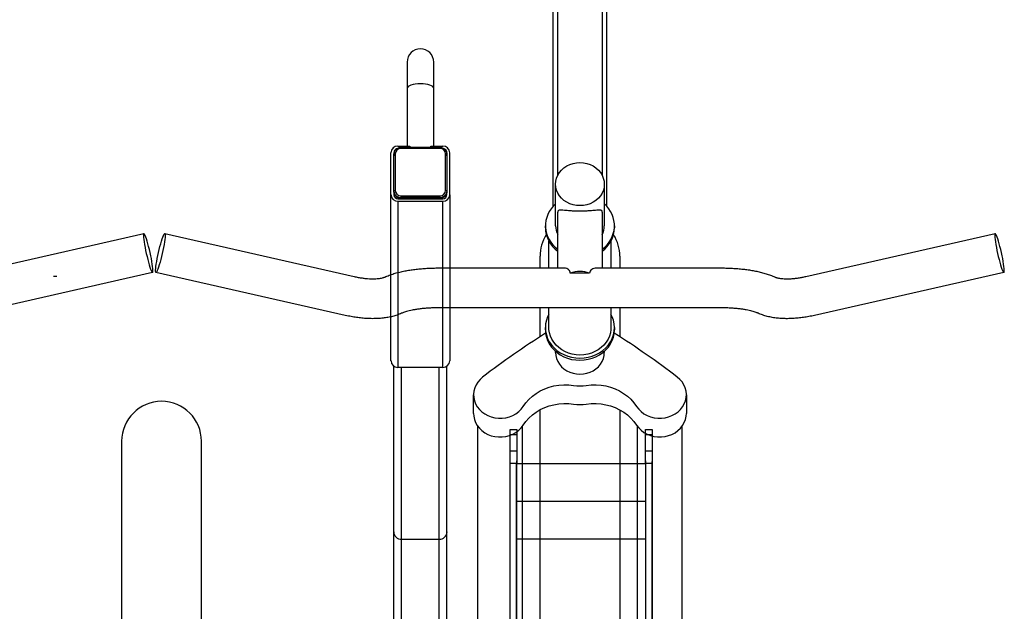
# Model space of a CAD drawing. Units: inches. Extents: x 9 to 568, y 33 to 395.
# Drawn here: x 194 to 221, y 293 to 310 of the extents above; entities that cross this region are included whole.
import ezdxf

# ---------------------------------------------------------------- set-up
doc = ezdxf.new("R2010")
doc.units = ezdxf.units.IN
doc.header["$MEASUREMENT"] = 0
doc.layers.add('BIKE_RACKS', color=4, linetype='Continuous')
doc.layers.add('BIKES', color=5, linetype='Continuous')

# ---------------------------------------------------------------- blocks, each defined once
blk = doc.blocks.new('Undergrad DS8')
at = {"layer": 'BIKE_RACKS'}
for p, q in [((1055.048, 323.764), (1055.05, 323.952)), ((1055.05, 323.952), (1055.196, 323.951)), ((1055.196, 323.951), (1055.195, 323.763)), ((1055.196, 323.951), (1055.653, 323.947)), ((1055.652, 323.759), (1055.653, 323.947)), ((1055.653, 323.947), (1055.936, 323.945)), ((1055.936, 323.945), (1066.049, 323.86)), ((1056.007, 323.939), (1056.005, 323.761)), ((1056.007, 323.939), (1066.049, 323.855)), ((1055.195, 323.763), (1055.048, 323.764)), ((1055.652, 323.759), (1055.195, 323.763)), ((1055.935, 323.757), (1055.652, 323.759)), ((1055.935, 323.757), (1066.048, 323.672)), ((1056.018, 323.756), (1055.987, 320.132)), ((1056.005, 323.761), (1066.048, 323.677)), ((1057.079, 323.747), (1057.048, 320.123)), ((1058.139, 323.738), (1058.109, 320.114)), ((1055.016, 319.952), (1055.018, 320.14)), ((1055.018, 320.14), (1055.164, 320.139)), ((1055.164, 320.139), (1055.163, 319.951)), ((1055.164, 320.139), (1055.621, 320.135)), ((1055.62, 319.947), (1055.621, 320.135)), ((1055.621, 320.135), (1055.904, 320.133)), ((1066.017, 320.048), (1055.904, 320.133)), ((1055.975, 320.127), (1055.973, 319.949)), ((1066.017, 320.043), (1055.975, 320.127)), ((1055.163, 319.951), (1055.016, 319.952)), ((1055.62, 319.947), (1055.163, 319.951)), ((1055.903, 319.945), (1055.62, 319.947)), ((1066.016, 319.86), (1055.903, 319.945)), ((1066.016, 319.865), (1055.973, 319.949)), ((1047.003, 317.785), (1047.005, 318.122)), ((1047.28, 318.237), (1047.191, 318.238)), ((1048.38, 318.307), (1047.192, 318.317)), ((1048.258, 318.188), (1047.222, 318.197)), ((1047.236, 318.236), (1048.272, 318.227)), ((1047.253, 318.236), (1047.28, 318.237)), ((1047.28, 318.237), (1048.276, 318.229)), ((1048.272, 318.227), (1048.296, 318.227)), ((1048.276, 318.229), (1048.306, 318.226)), ((1048.283, 318.229), (1048.276, 318.229)), ((1048.379, 318.228), (1048.283, 318.229)), ((1048.38, 318.307), (1053.065, 318.267)), ((1057.888, 318.148), (1053.213, 318.187)), ((1061.09, 318.121), (1057.888, 318.148)), ((1045.371, 317.878), (1044.631, 317.884)), ((1047.003, 317.864), (1045.371, 317.878)), ((1047.047, 318.04), (1047.038, 316.938)), ((1047.047, 318.04), (1047.073, 318.04)), ((1047.073, 318.04), (1047.064, 316.938)), ((1048.396, 316.927), (1048.405, 318.029)), ((1048.405, 318.029), (1048.455, 318.029)), ((1048.455, 318.029), (1048.446, 316.926)), ((1048.48, 318.028), (1048.455, 318.029)), ((1048.48, 318.028), (1048.47, 316.926)), ((1048.481, 318.007), (1048.472, 316.947)), ((1048.478, 316.845), (1048.489, 318.109)), ((1048.48, 318.038), (1048.481, 318.007)), ((1048.488, 318.007), (1048.481, 318.007)), ((1048.552, 316.845), (1048.563, 318.108)), ((1053.249, 318.069), (1048.563, 318.108)), ((1053.249, 318.069), (1053.238, 316.805)), ((1058.093, 317.926), (1053.248, 317.967)), ((1058.084, 316.866), (1058.093, 317.926)), ((1061.088, 317.901), (1058.093, 317.926)), ((1047.045, 317.785), (1047.003, 317.785)), ((1044.625, 317.135), (1045.365, 317.129)), ((1045.365, 317.129), (1046.997, 317.115)), ((1046.995, 316.858), (1046.998, 317.194)), ((1046.998, 317.194), (1047.04, 317.194)), ((1047.038, 316.938), (1047.064, 316.938)), ((1047.179, 316.738), (1047.268, 316.737)), ((1047.211, 316.779), (1048.246, 316.771)), ((1048.26, 316.731), (1047.224, 316.74)), ((1047.268, 316.737), (1047.24, 316.74)), ((1048.264, 316.729), (1047.268, 316.737)), ((1048.284, 316.731), (1048.26, 316.731)), ((1048.293, 316.731), (1048.264, 316.729)), ((1048.271, 316.729), (1048.264, 316.729)), ((1048.271, 316.729), (1048.366, 316.728)), ((1048.396, 316.927), (1048.446, 316.926)), ((1048.446, 316.926), (1048.47, 316.926)), ((1048.472, 316.947), (1048.47, 316.916)), ((1048.479, 316.947), (1048.472, 316.947)), ((1048.552, 316.845), (1053.238, 316.805)), ((1058.084, 316.866), (1053.239, 316.907)), ((1061.079, 316.841), (1058.084, 316.866)), ((1048.366, 316.649), (1047.178, 316.659)), ((1053.051, 316.61), (1048.366, 316.649)), ((1057.876, 316.648), (1053.2, 316.687)), ((1061.077, 316.621), (1057.876, 316.648))]:
    blk.add_line(p, q, dxfattribs=at)
at = {"layer": 'BIKE_RACKS', "flags": 128}
for points in [[(1047.199, 318.232), (1047.2, 318.232), (1047.236, 318.236)], [(1047.222, 318.197), (1047.223, 318.204), (1047.224, 318.212), (1047.225, 318.218), (1047.227, 318.224), (1047.229, 318.229), (1047.231, 318.233), (1047.234, 318.235), (1047.236, 318.236)], [(1048.258, 318.188), (1048.259, 318.195), (1048.259, 318.203), (1048.261, 318.21), (1048.262, 318.216), (1048.265, 318.22), (1048.267, 318.224), (1048.269, 318.226), (1048.272, 318.227)], [(1048.272, 318.227), (1048.308, 318.223), (1048.313, 318.222)], [(1045.371, 317.878), (1045.346, 317.871), (1045.322, 317.85), (1045.3, 317.815), (1045.28, 317.769), (1045.263, 317.712), (1045.251, 317.648), (1045.243, 317.578), (1045.24, 317.505), (1045.242, 317.431), (1045.249, 317.361), (1045.26, 317.296), (1045.275, 317.239), (1045.294, 317.193), (1045.316, 317.158), (1045.34, 317.136), (1045.365, 317.129)], [(1047.224, 316.74), (1047.188, 316.744), (1047.183, 316.745)], [(1047.224, 316.74), (1047.221, 316.741), (1047.219, 316.743), (1047.216, 316.746), (1047.214, 316.751), (1047.213, 316.757), (1047.211, 316.764), (1047.211, 316.772), (1047.211, 316.779)], [(1048.26, 316.731), (1048.257, 316.732), (1048.254, 316.734), (1048.252, 316.738), (1048.25, 316.743), (1048.248, 316.749), (1048.247, 316.755), (1048.247, 316.763), (1048.246, 316.771)], [(1048.297, 316.735), (1048.296, 316.735), (1048.26, 316.731)]]:
    blk.add_lwpolyline(points, dxfattribs=at)
at = {"layer": 'BIKE_RACKS'}
for centre, radius, start, end in [((1047.197, 318.126), 0.191, 91.3539, 181.2431), ((1047.226, 318.044), 0.153, 91.3539, 181.2431), ((1047.192, 318.126), 0.112, 90.5594, 162.5869), ((1048.252, 318.035), 0.153, 357.7923, 87.6815), ((1048.289, 318.036), 0.191, 357.7923, 87.6815), ((1048.26, 318.034), 0.195, 358.4777, 74.2703), ((1048.374, 318.113), 0.115, 357.7923, 87.6815), ((1048.372, 318.116), 0.191, 357.7923, 87.6815), ((1053.058, 318.076), 0.191, 357.7923, 87.6815), ((1057.88, 317.935), 0.214, 357.7923, 87.6815), ((1044.628, 317.51), 0.374, 89.5177, 269.5177), ((1047.186, 316.85), 0.191, 177.7923, 267.6815), ((1047.217, 316.932), 0.153, 177.7923, 267.6815), ((1047.183, 316.851), 0.113, 196.5746, 268.0912), ((1048.243, 316.923), 0.153, 271.3539, 1.2431), ((1048.279, 316.922), 0.191, 271.3539, 1.2431), ((1048.253, 316.923), 0.193, 283.0803, 0.9833), ((1048.361, 316.841), 0.191, 271.3539, 1.2431), ((1048.364, 316.843), 0.115, 271.3539, 1.2431), ((1053.047, 316.801), 0.191, 271.3539, 1.2431), ((1057.871, 316.862), 0.214, 271.3539, 1.2431)]:
    blk.add_arc(centre, radius, start, end, dxfattribs=at)
for points, knots in [([(1055.936, 323.945), (1055.94, 323.945), (1055.956, 323.944), (1055.979, 323.942), (1056, 323.94), (1056.007, 323.939), (1056.007, 323.939)], [0, 0, 0, 0, 0.140962, 0.705525, 0.987494, 1, 1, 1, 1]), ([(1056.005, 323.761), (1056.005, 323.761), (1055.998, 323.76), (1055.978, 323.759), (1055.955, 323.757), (1055.938, 323.757), (1055.935, 323.757)], [0, 0, 0, 0, 0.012506, 0.294475, 0.859038, 1, 1, 1, 1]), ([(1055.904, 320.133), (1055.908, 320.133), (1055.924, 320.132), (1055.947, 320.13), (1055.968, 320.128), (1055.975, 320.127), (1055.975, 320.127)], [0, 0, 0, 0, 0.140962, 0.705525, 0.987494, 1, 1, 1, 1]), ([(1055.973, 319.949), (1055.973, 319.949), (1055.966, 319.949), (1055.946, 319.947), (1055.923, 319.945), (1055.906, 319.945), (1055.903, 319.945)], [0, 0, 0, 0, 0.012506, 0.294475, 0.859038, 1, 1, 1, 1]), ([(1047.198, 318.231), (1047.187, 318.228), (1047.159, 318.222), (1047.121, 318.198), (1047.087, 318.164), (1047.062, 318.121), (1047.049, 318.079), (1047.048, 318.051), (1047.047, 318.04)], [0, 0, 0, 0, 0.14169, 0.324665, 0.508036, 0.692114, 0.876978, 1, 1, 1, 1]), ([(1047.038, 316.938), (1047.038, 316.929), (1047.039, 316.903), (1047.05, 316.861), (1047.074, 316.817), (1047.107, 316.781), (1047.144, 316.756), (1047.171, 316.749), (1047.182, 316.746)], [0, 0, 0, 0, 0.108178, 0.297093, 0.486455, 0.675587, 0.864118, 1, 1, 1, 1])]:
    blk.add_open_spline(points, degree=3, knots=knots, dxfattribs=at)
at = {"layer": 'BIKES'}
for p, q in [((1049.61, 333.68), (1049.605, 333.67)), ((1050.771, 328.322), (1049.605, 333.67)), ((1049.605, 333.67), (1049.613, 333.663)), ((1049.628, 333.692), (1049.61, 333.68)), ((1049.613, 333.663), (1049.635, 333.659)), ((1049.659, 333.707), (1049.628, 333.692)), ((1049.635, 333.659), (1049.67, 333.659)), ((1049.703, 333.724), (1049.659, 333.707)), ((1049.67, 333.659), (1049.716, 333.661)), ((1049.757, 333.743), (1049.703, 333.724)), ((1049.716, 333.661), (1049.774, 333.667)), ((1049.822, 333.763), (1049.757, 333.743)), ((1049.774, 333.667), (1049.841, 333.676)), ((1049.894, 333.783), (1049.822, 333.763)), ((1049.841, 333.676), (1049.915, 333.688)), ((1049.973, 333.804), (1049.894, 333.783)), ((1049.915, 333.688), (1049.995, 333.702)), ((1050.057, 333.824), (1049.973, 333.804)), ((1049.995, 333.702), (1050.08, 333.718)), ((1050.143, 333.843), (1050.057, 333.824)), ((1050.08, 333.718), (1050.166, 333.736)), ((1050.229, 333.861), (1050.143, 333.843)), ((1050.166, 333.736), (1050.252, 333.756)), ((1050.313, 333.878), (1050.229, 333.861)), ((1050.252, 333.756), (1050.335, 333.776)), ((1050.393, 333.892), (1050.313, 333.878)), ((1050.335, 333.776), (1050.414, 333.796)), ((1050.468, 333.904), (1050.393, 333.892)), ((1050.414, 333.796), (1050.487, 333.817)), ((1050.535, 333.912), (1050.468, 333.904)), ((1050.487, 333.817), (1050.551, 333.837)), ((1050.592, 333.918), (1050.535, 333.912)), ((1050.551, 333.837), (1050.606, 333.855)), ((1050.639, 333.921), (1050.592, 333.918)), ((1050.606, 333.855), (1050.649, 333.872)), ((1050.673, 333.92), (1050.639, 333.921)), ((1050.649, 333.872), (1050.681, 333.887)), ((1050.695, 333.917), (1050.673, 333.92)), ((1050.681, 333.887), (1050.699, 333.9)), ((1050.704, 333.91), (1050.695, 333.917)), ((1050.699, 333.9), (1050.704, 333.91)), ((1050.704, 333.91), (1051.87, 328.561)), ((1050.48, 322.422), (1050.51, 325.958)), ((1051.635, 325.949), (1051.567, 317.949)), ((1053.717, 324.81), (1053.643, 324.748)), ((1053.798, 324.86), (1053.717, 324.81)), ((1053.884, 324.897), (1053.798, 324.86)), ((1053.974, 324.92), (1053.884, 324.897)), ((1054.066, 324.928), (1053.974, 324.92)), ((1054.158, 324.922), (1054.066, 324.928)), ((1054.079, 324.928), (1054.607, 324.924)), ((1054.248, 324.902), (1054.158, 324.922)), ((1054.335, 324.868), (1054.248, 324.902)), ((1054.417, 324.82), (1054.335, 324.868)), ((1054.492, 324.76), (1054.417, 324.82)), ((1054.686, 324.918), (1054.607, 324.924)), ((1054.776, 324.897), (1054.686, 324.918)), ((1054.863, 324.863), (1054.776, 324.897)), ((1054.945, 324.815), (1054.863, 324.863)), ((1055.02, 324.755), (1054.945, 324.815)), ((1054.972, 324.796), (1061.91, 324.737)), ((1053.643, 324.748), (1053.577, 324.675)), ((1054.559, 324.689), (1054.492, 324.76)), ((1054.617, 324.608), (1054.559, 324.689)), ((1054.664, 324.518), (1054.617, 324.608)), ((1054.699, 324.422), (1054.664, 324.518)), ((1055.087, 324.684), (1055.02, 324.755)), ((1055.145, 324.603), (1055.087, 324.684)), ((1055.192, 324.514), (1055.145, 324.603)), ((1055.228, 324.418), (1055.192, 324.514)), ((1054.723, 324.321), (1054.699, 324.422)), ((1054.734, 324.218), (1054.723, 324.321)), ((1054.732, 324.114), (1054.734, 324.218)), ((1055.251, 324.317), (1055.228, 324.418)), ((1055.262, 324.213), (1055.251, 324.317)), ((1054.691, 323.911), (1054.718, 324.011)), ((1054.718, 324.011), (1054.732, 324.114)), ((1055.219, 323.907), (1055.246, 324.006)), ((1055.246, 324.006), (1055.261, 324.109)), ((1055.261, 324.109), (1055.262, 324.213)), ((1054.542, 323.65), (1054.602, 323.729)), ((1054.602, 323.729), (1054.652, 323.816)), ((1054.652, 323.816), (1054.691, 323.911)), ((1055.07, 323.645), (1055.13, 323.724)), ((1055.13, 323.724), (1055.18, 323.812)), ((1055.18, 323.812), (1055.219, 323.907)), ((1054.194, 323.364), (1054.291, 323.45)), ((1054.291, 323.45), (1054.395, 323.524)), ((1054.395, 323.524), (1054.472, 323.581)), ((1054.472, 323.581), (1054.542, 323.65)), ((1054.722, 323.359), (1054.819, 323.445)), ((1054.819, 323.445), (1054.923, 323.52)), ((1054.923, 323.52), (1055.001, 323.577)), ((1061.501, 323.491), (1054.962, 323.546)), ((1055.001, 323.577), (1055.07, 323.645)), ((1053.955, 323.046), (1054.025, 323.161)), ((1054.025, 323.161), (1054.105, 323.267)), ((1054.105, 323.267), (1054.194, 323.364)), ((1054.483, 323.042), (1054.553, 323.157)), ((1054.553, 323.157), (1054.633, 323.263)), ((1054.633, 323.263), (1054.722, 323.359)), ((1032.349, 322.861), (1048.74, 322.723)), ((1049.292, 322.943), (1049.35, 322.943)), ((1049.729, 322.84), (1050.484, 322.833)), ((1050.155, 323.086), (1050.486, 323.083)), ((1051.611, 323.074), (1052.426, 323.067)), ((1051.861, 322.858), (1051.787, 322.822)), ((1051.961, 322.893), (1051.861, 322.858)), ((1052.063, 322.913), (1051.961, 322.893)), ((1052.167, 322.919), (1052.063, 322.913)), ((1052.167, 322.919), (1052.226, 322.919)), ((1052.271, 322.911), (1052.167, 322.919)), ((1052.33, 322.911), (1052.226, 322.919)), ((1052.373, 322.889), (1052.271, 322.911)), ((1052.432, 322.889), (1052.33, 322.911)), ((1052.472, 322.853), (1052.373, 322.889)), ((1052.531, 322.853), (1052.432, 322.889)), ((1052.566, 322.804), (1052.472, 322.853)), ((1052.625, 322.804), (1052.531, 322.853)), ((1053.848, 322.795), (1053.896, 322.924)), ((1053.896, 322.924), (1053.955, 323.046)), ((1054.376, 322.791), (1054.424, 322.919)), ((1054.424, 322.919), (1054.483, 323.042)), ((1054.488, 323.05), (1073.904, 322.886)), ((1027.8, 322.774), (1047.862, 322.605)), ((1047.717, 322.501), (1047.787, 322.559)), ((1047.787, 322.559), (1047.863, 322.606)), ((1047.863, 322.606), (1047.945, 322.639)), ((1047.945, 322.639), (1048.029, 322.66)), ((1048.029, 322.66), (1048.116, 322.666)), ((1048.116, 322.666), (1049.289, 322.656)), ((1048.116, 322.666), (1048.202, 322.658)), ((1048.202, 322.658), (1048.287, 322.637)), ((1048.287, 322.637), (1048.367, 322.602)), ((1048.367, 322.602), (1048.443, 322.554)), ((1048.443, 322.554), (1048.512, 322.495)), ((1048.907, 322.597), (1050.481, 322.583)), ((1051.609, 322.824), (1052.166, 322.819)), ((1052.166, 322.819), (1052.215, 322.817)), ((1052.215, 322.817), (1052.311, 322.803)), ((1052.311, 322.803), (1052.405, 322.774)), ((1052.405, 322.774), (1052.495, 322.733)), ((1052.495, 322.733), (1052.579, 322.68)), ((1052.655, 322.743), (1052.566, 322.804)), ((1052.579, 322.68), (1052.657, 322.614)), ((1052.713, 322.742), (1052.625, 322.804)), ((1052.736, 322.669), (1052.655, 322.743)), ((1052.657, 322.614), (1052.727, 322.538)), ((1052.795, 322.669), (1052.713, 322.742)), ((1052.809, 322.585), (1052.736, 322.669)), ((1052.867, 322.585), (1052.795, 322.669)), ((1052.872, 322.492), (1052.809, 322.585)), ((1052.834, 322.626), (1052.869, 322.626)), ((1052.931, 322.492), (1052.867, 322.585)), ((1052.955, 322.618), (1052.869, 322.626)), ((1053.04, 322.597), (1052.955, 322.618)), ((1053.121, 322.562), (1053.04, 322.597)), ((1053.196, 322.514), (1053.121, 322.562)), ((1053.787, 322.525), (1053.811, 322.662)), ((1053.811, 322.662), (1053.848, 322.795)), ((1054.315, 322.521), (1054.34, 322.658)), ((1054.34, 322.658), (1054.376, 322.791)), ((1047.56, 322.269), (1047.602, 322.354)), ((1047.602, 322.354), (1047.655, 322.432)), ((1047.655, 322.432), (1047.717, 322.501)), ((1048.512, 322.495), (1048.572, 322.425)), ((1048.572, 322.425), (1048.624, 322.346)), ((1048.624, 322.346), (1048.665, 322.259)), ((1052.727, 322.538), (1052.788, 322.453)), ((1052.788, 322.453), (1052.84, 322.36)), ((1052.84, 322.36), (1052.88, 322.26)), ((1052.925, 322.391), (1052.872, 322.492)), ((1052.967, 322.283), (1052.925, 322.391)), ((1052.984, 322.39), (1052.931, 322.492)), ((1052.997, 322.171), (1052.967, 322.283)), ((1053.026, 322.283), (1052.984, 322.39)), ((1053.055, 322.17), (1053.026, 322.283)), ((1053.265, 322.455), (1053.196, 322.514)), ((1053.326, 322.385), (1053.265, 322.455)), ((1053.377, 322.306), (1053.326, 322.385)), ((1053.418, 322.219), (1053.377, 322.306)), ((1053.776, 322.386), (1053.787, 322.525)), ((1053.776, 322.247), (1053.776, 322.386)), ((1054.304, 322.382), (1054.315, 322.521)), ((1054.304, 322.243), (1054.304, 322.382)), ((1047.503, 321.983), (1047.51, 322.081)), ((1047.51, 322.081), (1047.529, 322.177)), ((1047.529, 322.177), (1047.56, 322.269)), ((1048.665, 322.259), (1048.694, 322.167)), ((1048.694, 322.167), (1048.712, 322.071)), ((1048.712, 322.071), (1048.717, 321.973)), ((1050.623, 322.23), (1050.618, 321.685)), ((1052.88, 322.26), (1052.909, 322.156)), ((1052.909, 322.156), (1052.926, 322.047)), ((1052.926, 322.047), (1052.932, 321.938)), ((1053.015, 322.055), (1052.997, 322.171)), ((1053.02, 321.937), (1053.015, 322.055)), ((1053.073, 322.054), (1053.055, 322.17)), ((1053.079, 321.937), (1053.073, 322.054)), ((1053.447, 322.127), (1053.418, 322.219)), ((1053.465, 322.031), (1053.447, 322.127)), ((1053.47, 321.933), (1053.465, 322.031)), ((1053.79, 322.108), (1053.776, 322.247)), ((1054.318, 322.104), (1054.304, 322.243)), ((1047.508, 321.886), (1047.503, 321.983)), ((1047.526, 321.79), (1047.508, 321.886)), ((1047.555, 321.697), (1047.526, 321.79)), ((1048.691, 321.78), (1048.66, 321.688)), ((1048.71, 321.875), (1048.691, 321.78)), ((1048.717, 321.973), (1048.71, 321.875)), ((1052.905, 321.72), (1052.875, 321.616)), ((1052.925, 321.828), (1052.905, 321.72)), ((1052.932, 321.938), (1052.925, 321.828)), ((1052.993, 321.704), (1053.013, 321.82)), ((1053.013, 321.82), (1053.02, 321.937)), ((1053.052, 321.703), (1053.071, 321.819)), ((1053.071, 321.819), (1053.079, 321.937)), ((1053.413, 321.648), (1053.444, 321.74)), ((1053.444, 321.74), (1053.463, 321.835)), ((1053.463, 321.835), (1053.47, 321.933)), ((1053.771, 321.614), (1053.787, 321.753)), ((1054.299, 321.61), (1054.315, 321.748)), ((1047.852, 321.356), (1028.456, 321.519)), ((1047.596, 321.611), (1047.555, 321.697)), ((1047.647, 321.532), (1047.596, 321.611)), ((1047.708, 321.462), (1047.647, 321.532)), ((1047.777, 321.403), (1047.708, 321.462)), ((1048.503, 321.455), (1048.433, 321.397)), ((1048.565, 321.524), (1048.503, 321.455)), ((1048.617, 321.602), (1048.565, 321.524)), ((1048.66, 321.688), (1048.617, 321.602)), ((1050.443, 317.959), (1050.472, 321.494)), ((1052.832, 321.517), (1052.78, 321.425)), ((1052.875, 321.616), (1052.832, 321.517)), ((1052.863, 321.384), (1052.917, 321.485)), ((1052.917, 321.485), (1052.961, 321.592)), ((1052.921, 321.384), (1052.976, 321.484)), ((1052.961, 321.592), (1052.993, 321.704)), ((1052.976, 321.484), (1053.02, 321.591)), ((1053.02, 321.591), (1053.052, 321.703)), ((1053.256, 321.415), (1053.318, 321.484)), ((1053.318, 321.484), (1053.371, 321.562)), ((1053.371, 321.562), (1053.413, 321.648)), ((1053.768, 321.475), (1053.771, 321.614)), ((1053.777, 321.336), (1053.768, 321.475)), ((1054.296, 321.471), (1054.299, 321.61)), ((1054.305, 321.332), (1054.296, 321.471)), ((1048.727, 321.223), (1032.337, 321.361)), ((1047.853, 321.355), (1047.777, 321.403)), ((1047.933, 321.32), (1047.853, 321.355)), ((1048.018, 321.299), (1047.933, 321.32)), ((1048.104, 321.291), (1048.018, 321.299)), ((1048.191, 321.297), (1048.104, 321.291)), ((1049.278, 321.281), (1048.104, 321.291)), ((1048.275, 321.317), (1048.191, 321.297)), ((1048.357, 321.351), (1048.275, 321.317)), ((1048.433, 321.397), (1048.357, 321.351)), ((1050.471, 321.333), (1048.896, 321.347)), ((1052.567, 321.202), (1052.481, 321.15)), ((1052.646, 321.266), (1052.567, 321.202)), ((1052.641, 321.138), (1052.724, 321.21)), ((1052.717, 321.341), (1052.646, 321.266)), ((1052.7, 321.137), (1052.782, 321.209)), ((1052.78, 321.425), (1052.717, 321.341)), ((1052.724, 321.21), (1052.798, 321.292)), ((1052.782, 321.209), (1052.857, 321.292)), ((1052.798, 321.292), (1052.863, 321.384)), ((1052.857, 321.251), (1052.822, 321.251)), ((1052.857, 321.292), (1052.921, 321.384)), ((1052.857, 321.251), (1052.944, 321.257)), ((1052.944, 321.257), (1053.029, 321.277)), ((1053.029, 321.277), (1053.11, 321.311)), ((1053.11, 321.311), (1053.186, 321.357)), ((1053.186, 321.357), (1053.256, 321.415)), ((1053.799, 321.199), (1053.777, 321.336)), ((1053.833, 321.065), (1053.799, 321.199)), ((1054.327, 321.194), (1054.305, 321.332)), ((1054.361, 321.06), (1054.327, 321.194)), ((1049.334, 320.993), (1049.275, 320.994)), ((1050.469, 321.083), (1049.715, 321.09)), ((1052.152, 321.069), (1051.594, 321.074)), ((1051.772, 321.072), (1051.846, 321.035)), ((1051.846, 321.035), (1051.945, 320.999)), ((1051.945, 320.999), (1052.047, 320.977)), ((1052.047, 320.977), (1052.151, 320.969)), ((1052.151, 320.969), (1052.255, 320.976)), ((1052.209, 320.969), (1052.151, 320.969)), ((1052.2, 321.071), (1052.152, 321.069)), ((1052.297, 321.084), (1052.2, 321.071)), ((1052.209, 320.969), (1052.313, 320.975)), ((1052.255, 320.976), (1052.357, 320.996)), ((1052.391, 321.11), (1052.297, 321.084)), ((1052.313, 320.975), (1052.416, 320.995)), ((1052.357, 320.996), (1052.457, 321.03)), ((1052.481, 321.15), (1052.391, 321.11)), ((1052.416, 320.995), (1052.515, 321.03)), ((1052.457, 321.03), (1052.552, 321.078)), ((1052.515, 321.03), (1052.61, 321.077)), ((1052.552, 321.078), (1052.641, 321.138)), ((1052.61, 321.077), (1052.7, 321.137)), ((1053.879, 320.936), (1053.833, 321.065)), ((1053.936, 320.812), (1053.879, 320.936)), ((1054.407, 320.931), (1054.361, 321.06)), ((1054.464, 320.808), (1054.407, 320.931)), ((1050.467, 320.833), (1050.136, 320.836)), ((1052.407, 320.817), (1051.592, 320.824)), ((1054.004, 320.696), (1053.936, 320.812)), ((1054.082, 320.589), (1054.004, 320.696)), ((1054.532, 320.692), (1054.464, 320.808)), ((1073.885, 320.636), (1054.469, 320.8)), ((1054.61, 320.584), (1054.532, 320.692)), ((1054.17, 320.491), (1054.082, 320.589)), ((1054.265, 320.403), (1054.17, 320.491)), ((1054.368, 320.327), (1054.265, 320.403)), ((1054.698, 320.486), (1054.61, 320.584)), ((1054.794, 320.399), (1054.698, 320.486)), ((1054.897, 320.323), (1054.794, 320.399)), ((1054.445, 320.269), (1054.368, 320.327)), ((1054.513, 320.199), (1054.445, 320.269)), ((1054.572, 320.119), (1054.513, 320.199)), ((1054.62, 320.03), (1054.572, 320.119)), ((1054.973, 320.264), (1054.897, 320.323)), ((1054.934, 320.296), (1061.474, 320.241)), ((1055.041, 320.194), (1054.973, 320.264)), ((1055.1, 320.114), (1055.041, 320.194)), ((1055.148, 320.026), (1055.1, 320.114)), ((1054.658, 319.935), (1054.62, 320.03)), ((1054.683, 319.835), (1054.658, 319.935)), ((1054.696, 319.732), (1054.683, 319.835)), ((1055.186, 319.931), (1055.148, 320.026)), ((1055.211, 319.831), (1055.186, 319.931)), ((1055.224, 319.727), (1055.211, 319.831)), ((1054.657, 319.424), (1054.683, 319.524)), ((1054.683, 319.524), (1054.696, 319.628)), ((1054.696, 319.628), (1054.696, 319.732)), ((1055.186, 319.42), (1055.211, 319.52)), ((1055.211, 319.52), (1055.224, 319.623)), ((1055.224, 319.623), (1055.224, 319.727)), ((1054.512, 319.16), (1054.571, 319.24)), ((1054.571, 319.24), (1054.62, 319.329)), ((1054.62, 319.329), (1054.657, 319.424)), ((1055.041, 319.155), (1055.1, 319.236)), ((1055.1, 319.236), (1055.148, 319.324)), ((1055.148, 319.324), (1055.186, 319.42)), ((1053.531, 319.19), (1053.596, 319.116)), ((1053.596, 319.116), (1053.669, 319.053)), ((1053.669, 319.053), (1053.749, 319.001)), ((1053.749, 319.001), (1053.834, 318.963)), ((1053.834, 318.963), (1053.924, 318.939)), ((1054.107, 318.933), (1054.198, 318.952)), ((1054.198, 318.952), (1054.285, 318.985)), ((1054.285, 318.985), (1054.368, 319.031)), ((1054.368, 319.031), (1054.444, 319.09)), ((1054.444, 319.09), (1054.512, 319.16)), ((1054.636, 318.929), (1054.726, 318.947)), ((1054.726, 318.947), (1054.814, 318.98)), ((1054.814, 318.98), (1054.896, 319.027)), ((1054.896, 319.027), (1054.972, 319.085)), ((1061.861, 318.987), (1054.924, 319.046)), ((1054.972, 319.085), (1055.041, 319.155)), ((1053.924, 318.939), (1054.015, 318.929)), ((1054.015, 318.929), (1054.107, 318.933)), ((1054.557, 318.924), (1054.029, 318.928)), ((1054.557, 318.924), (1054.636, 318.929)), ((1049.408, 310.263), (1050.664, 315.591)), ((1051.759, 315.333), (1050.503, 310.005)), ((1074.69, 311.084), (1055.273, 311.248)), ((1049.408, 310.263), (1049.416, 310.27)), ((1049.412, 310.253), (1049.408, 310.263)), ((1049.431, 310.24), (1049.412, 310.253)), ((1049.416, 310.27), (1049.438, 310.273)), ((1049.462, 310.225), (1049.431, 310.24)), ((1049.438, 310.273), (1049.473, 310.273)), ((1049.505, 310.207), (1049.462, 310.225)), ((1049.473, 310.273), (1049.52, 310.27)), ((1049.559, 310.188), (1049.505, 310.207)), ((1049.52, 310.27), (1049.577, 310.263)), ((1049.623, 310.167), (1049.559, 310.188)), ((1049.577, 310.263), (1049.643, 310.253)), ((1049.695, 310.145), (1049.623, 310.167)), ((1049.643, 310.253), (1049.718, 310.24)), ((1049.774, 310.123), (1049.695, 310.145)), ((1049.718, 310.24), (1049.798, 310.225)), ((1049.857, 310.102), (1049.774, 310.123)), ((1049.798, 310.225), (1049.882, 310.207)), ((1049.943, 310.081), (1049.857, 310.102)), ((1049.882, 310.207), (1049.968, 310.188)), ((1050.028, 310.061), (1049.943, 310.081)), ((1049.968, 310.188), (1050.053, 310.167)), ((1050.112, 310.044), (1050.028, 310.061)), ((1050.053, 310.167), (1050.136, 310.145)), ((1050.136, 310.145), (1050.215, 310.123)), ((1050.215, 310.123), (1050.287, 310.101)), ((1050.287, 310.101), (1050.351, 310.081)), ((1050.351, 310.081), (1050.405, 310.061)), ((1050.405, 310.061), (1050.449, 310.043)), ((1049.692, 309.784), (1049.62, 309.764)), ((1049.771, 309.805), (1049.692, 309.784)), ((1049.855, 309.825), (1049.771, 309.805)), ((1049.941, 309.844), (1049.855, 309.825)), ((1050.027, 309.862), (1049.941, 309.844)), ((1050.111, 309.879), (1050.027, 309.862)), ((1050.191, 309.893), (1050.111, 309.879)), ((1050.192, 310.028), (1050.112, 310.044)), ((1050.133, 309.777), (1050.212, 309.797)), ((1050.266, 309.904), (1050.191, 309.893)), ((1050.267, 310.015), (1050.192, 310.028)), ((1050.212, 309.797), (1050.285, 309.818)), ((1050.333, 309.913), (1050.266, 309.904)), ((1050.333, 310.005), (1050.267, 310.015)), ((1050.285, 309.818), (1050.349, 309.838)), ((1050.391, 309.998), (1050.333, 310.005)), ((1050.39, 309.919), (1050.333, 309.913)), ((1050.349, 309.838), (1050.404, 309.856)), ((1050.437, 309.922), (1050.39, 309.919)), ((1050.437, 309.995), (1050.391, 309.998)), ((1050.404, 309.856), (1050.447, 309.873)), ((1050.472, 309.995), (1050.437, 309.995)), ((1050.471, 309.921), (1050.437, 309.922)), ((1050.447, 309.873), (1050.478, 309.888)), ((1050.449, 310.043), (1050.48, 310.028)), ((1050.493, 309.917), (1050.471, 309.921)), ((1050.494, 309.998), (1050.472, 309.995)), ((1050.478, 309.888), (1050.497, 309.901)), ((1050.48, 310.028), (1050.498, 310.015)), ((1050.502, 309.91), (1050.493, 309.917)), ((1050.503, 310.005), (1050.494, 309.998)), ((1050.497, 309.901), (1050.502, 309.91)), ((1050.498, 310.015), (1050.503, 310.005)), ((1050.502, 309.91), (1051.668, 304.562)), ((1049.408, 309.681), (1049.403, 309.671)), ((1050.569, 304.323), (1049.403, 309.671)), ((1049.403, 309.671), (1049.411, 309.664)), ((1049.426, 309.693), (1049.408, 309.681)), ((1049.411, 309.664), (1049.433, 309.66)), ((1049.457, 309.708), (1049.426, 309.693)), ((1049.433, 309.66), (1049.468, 309.66)), ((1049.501, 309.725), (1049.457, 309.708)), ((1049.468, 309.66), (1049.514, 309.662)), ((1049.555, 309.744), (1049.501, 309.725)), ((1049.514, 309.662), (1049.572, 309.668)), ((1049.62, 309.764), (1049.555, 309.744)), ((1049.572, 309.668), (1049.639, 309.677)), ((1049.639, 309.677), (1049.713, 309.689)), ((1049.713, 309.689), (1049.793, 309.703)), ((1049.793, 309.703), (1049.878, 309.719)), ((1049.878, 309.719), (1049.964, 309.737)), ((1049.964, 309.737), (1050.05, 309.757)), ((1050.05, 309.757), (1050.133, 309.777)), ((1055.254, 308.998), (1074.671, 308.834)), ((1050.59, 307.207), (1050.589, 307.119))]:
    blk.add_line(p, q, dxfattribs=at)
for centre, radius, start, end in [((1072.127, 310.177), 23.543, 141.9884, 147.254), ((1049.286, 322.139), 0.801, 34.1129, 139.2929), ((1049.327, 322.114), 0.829, 34.8092, 88.4049), ((1050.145, 321.961), 1.125, 89.5177, 122.0286), ((1049.283, 322.105), 0.551, 61.9563, 89.3145), ((1051.393, 321.951), 0.819, 160.0931, 198.9422), ((1052.6, 321.941), 1.201, 351.0026, 8.0328), ((1053.128, 321.936), 1.201, 351.0028, 8.0326), ((1049.283, 321.797), 0.8, 219.6719, 324.9932), ((1049.28, 321.832), 0.551, 269.721, 297.0791), ((1049.325, 321.822), 0.829, 270.6305, 324.2263), ((1050.145, 321.961), 1.125, 237.0068, 269.5177), ((1072.29, 333.352), 23.504, 211.777, 217.0513), ((1055.264, 310.123), 1.125, 89.5177, 269.5177)]:
    blk.add_arc(centre, radius, start, end, dxfattribs=at)
for points, knots in [([(1051.87, 328.561), (1051.876, 328.534), (1051.892, 328.456), (1051.915, 328.327), (1051.935, 328.175), (1051.949, 328.024), (1051.956, 327.874), (1051.956, 327.726), (1051.948, 327.58), (1051.931, 327.437), (1051.905, 327.297), (1051.869, 327.161), (1051.832, 327.054), (1051.804, 326.994), (1051.796, 326.976)], [0, 0, 0, 0, 0.046382, 0.133436, 0.220845, 0.308822, 0.397587, 0.487384, 0.578475, 0.671108, 0.765426, 0.861252, 0.957429, 1, 1, 1, 1]), ([(1050.778, 327.456), (1050.78, 327.459), (1050.784, 327.468), (1050.793, 327.492), (1050.803, 327.53), (1050.814, 327.581), (1050.823, 327.642), (1050.829, 327.714), (1050.831, 327.796), (1050.83, 327.887), (1050.823, 327.985), (1050.812, 328.09), (1050.796, 328.196), (1050.781, 328.274), (1050.772, 328.316), (1050.771, 328.322)], [0, 0, 0, 0, 0.0477715, 0.1227187, 0.1991528, 0.2780221, 0.3595591, 0.4437421, 0.5303823, 0.619193, 0.7098442, 0.8019965, 0.8953207, 0.9849761, 1, 1, 1, 1]), ([(1050.51, 325.958), (1050.51, 325.985), (1050.511, 326.062), (1050.516, 326.189), (1050.525, 326.338), (1050.539, 326.485), (1050.556, 326.63), (1050.578, 326.772), (1050.604, 326.909), (1050.635, 327.044), (1050.671, 327.174), (1050.713, 327.301), (1050.75, 327.394), (1050.773, 327.445), (1050.778, 327.456)], [0, 0, 0, 0, 0.046666, 0.135017, 0.223529, 0.312368, 0.401748, 0.491927, 0.58323, 0.676096, 0.771123, 0.869134, 0.971174, 1, 1, 1, 1]), ([(1051.796, 326.976), (1051.793, 326.969), (1051.785, 326.953), (1051.771, 326.916), (1051.753, 326.863), (1051.734, 326.799), (1051.715, 326.724), (1051.697, 326.637), (1051.681, 326.542), (1051.666, 326.438), (1051.654, 326.328), (1051.644, 326.212), (1051.638, 326.095), (1051.635, 326.006), (1051.635, 325.958), (1051.635, 325.949)], [0, 0, 0, 0, 0.046536, 0.118707, 0.194054, 0.273068, 0.3553, 0.440258, 0.52745, 0.61642, 0.706766, 0.798138, 0.890238, 0.978152, 1, 1, 1, 1]), ([(1048.907, 322.596), (1048.905, 322.596), (1048.878, 322.6), (1048.862, 322.586), (1048.847, 322.561), (1048.846, 322.516), (1048.851, 322.454), (1048.858, 322.379), (1048.864, 322.302), (1048.868, 322.235), (1048.871, 322.165), (1048.874, 322.077), (1048.875, 321.964), (1048.872, 321.851), (1048.867, 321.763), (1048.862, 321.686), (1048.856, 321.61), (1048.847, 321.525), (1048.839, 321.448), (1048.835, 321.388), (1048.851, 321.357), (1048.871, 321.344), (1048.895, 321.347), (1048.896, 321.347)], [0, 0, 0, 0, 0.003819, 0.056677, 0.113066, 0.170658, 0.237971, 0.306746, 0.345392, 0.384711, 0.416691, 0.449492, 0.50328, 0.557105, 0.590312, 0.624475, 0.673256, 0.72336, 0.801214, 0.881209, 0.949623, 0.998416, 1, 1, 1, 1]), ([(1050.482, 322.422), (1050.482, 322.41), (1050.481, 322.377), (1050.5, 322.322), (1050.535, 322.266), (1050.58, 322.234), (1050.613, 322.231), (1050.623, 322.23)], [0, 0, 0, 0, 0.159474, 0.411859, 0.67101, 0.895505, 1, 1, 1, 1]), ([(1050.618, 321.685), (1050.6, 321.682), (1050.567, 321.677), (1050.532, 321.648), (1050.501, 321.609), (1050.477, 321.555), (1050.475, 321.514), (1050.473, 321.494)], [0, 0, 0, 0, 0.19115, 0.338108, 0.488803, 0.757158, 1, 1, 1, 1]), ([(1050.686, 316.457), (1050.677, 316.477), (1050.651, 316.537), (1050.612, 316.643), (1050.573, 316.776), (1050.54, 316.913), (1050.512, 317.053), (1050.489, 317.195), (1050.471, 317.34), (1050.458, 317.488), (1050.448, 317.637), (1050.443, 317.785), (1050.442, 317.892), (1050.442, 317.949), (1050.443, 317.959)], [0, 0, 0, 0, 0.0506267, 0.1543299, 0.2555554, 0.353368, 0.4482409, 0.5409296, 0.632049, 0.7220566, 0.8112937, 0.9000247, 0.9837334, 1, 1, 1, 1]), ([(1051.567, 317.949), (1051.567, 317.928), (1051.567, 317.866), (1051.569, 317.764), (1051.575, 317.645), (1051.583, 317.529), (1051.595, 317.419), (1051.609, 317.316), (1051.625, 317.22), (1051.643, 317.135), (1051.662, 317.061), (1051.681, 316.999), (1051.698, 316.951), (1051.707, 316.93), (1051.711, 316.92)], [0, 0, 0, 0, 0.048589, 0.141368, 0.23395, 0.326068, 0.41747, 0.507871, 0.596939, 0.684295, 0.769502, 0.852082, 0.93156, 1, 1, 1, 1]), ([(1051.711, 316.92), (1051.721, 316.897), (1051.747, 316.835), (1051.782, 316.73), (1051.814, 316.602), (1051.837, 316.466), (1051.852, 316.324), (1051.858, 316.177), (1051.857, 316.028), (1051.847, 315.877), (1051.831, 315.725), (1051.808, 315.572), (1051.783, 315.441), (1051.765, 315.362), (1051.759, 315.333)], [0, 0, 0, 0, 0.052382, 0.139796, 0.229578, 0.321688, 0.414282, 0.506127, 0.596864, 0.686493, 0.775166, 0.863083, 0.950444, 1, 1, 1, 1]), ([(1050.664, 315.591), (1050.668, 315.61), (1050.681, 315.667), (1050.699, 315.76), (1050.715, 315.868), (1050.726, 315.972), (1050.732, 316.069), (1050.733, 316.158), (1050.729, 316.238), (1050.723, 316.308), (1050.713, 316.366), (1050.702, 316.41), (1050.693, 316.441), (1050.688, 316.452), (1050.686, 316.457)], [0, 0, 0, 0, 0.0492549, 0.1439031, 0.2380074, 0.3312228, 0.4232506, 0.5137787, 0.602494, 0.6891047, 0.7733858, 0.8552422, 0.934815, 1, 1, 1, 1])]:
    blk.add_open_spline(points, degree=3, knots=knots, dxfattribs=at)

msp = doc.modelspace()

# ---------------------------------------------------------------- block references
at = {"rotation": 270.482312}
msp.add_blockref('Undergrad DS8', (-121.351, 1350.476), dxfattribs=at)

doc.saveas('drawing.dxf')
